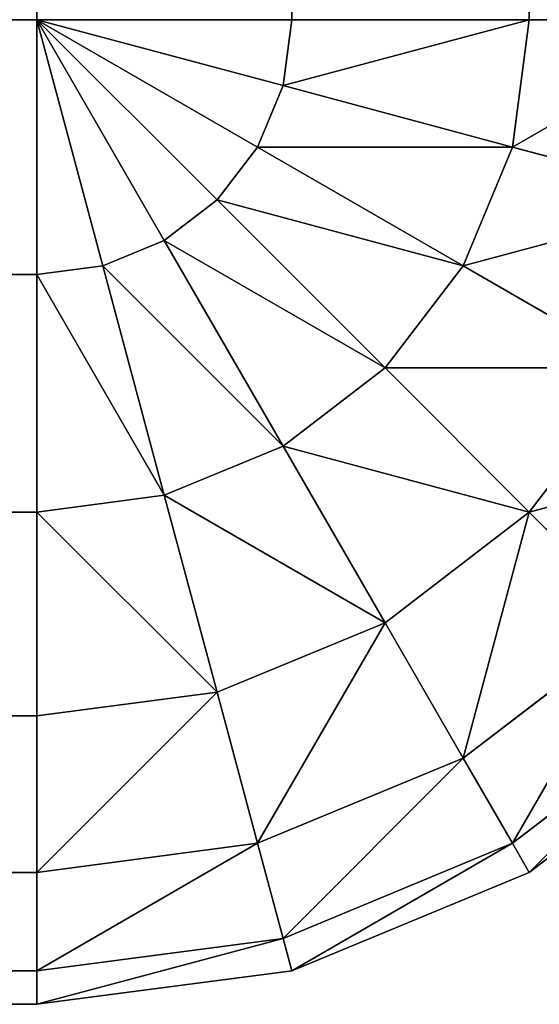
# Model space of a CAD drawing. Extents: x -13412 to -373, y -7825 to 2756.
# Drawn here: x -8912 to -8907, y 356 to 366 of the extents above; entities that cross this region are included whole.
import ezdxf

# ---------------------------------------------------------------- set-up
doc = ezdxf.new("R2010")
doc.units = 0
doc.header["$LTSCALE"] = 25.4
doc.layers.get('0').update_dxf_attribs({"color": 13, "linetype": 'CONTINUOUS'})

# ---------------------------------------------------------------- blocks, each defined once
blk = doc.blocks.new('GROUP_6')
at = {"color": 0}
for p, q in [((-600, -360, -340), (-600, 730, -340)), ((-600, -360, -340), (-600, 730, -340)), ((-599.659, -360, -342.588), (-599.659, 730, -342.588)), ((-599.659, -360, -342.588), (-599.659, 730, -342.588)), ((-598.66, -360, -345), (-598.66, 730, -345)), ((-598.66, -360, -345), (-598.66, 730, -345)), ((-597.071, -360, -347.071), (-597.071, 730, -347.071)), ((-597.071, -360, -347.071), (-597.071, 730, -347.071)), ((-595, -360, -348.66), (-595, 730, -348.66)), ((-595, -360, -348.66), (-595, 730, -348.66)), ((-592.588, -360, -349.659), (-592.588, 730, -349.659)), ((-592.588, -360, -349.659), (-592.588, 730, -349.659)), ((-590, 730, -350), (-590, -360, -350)), ((-590, 730, -350), (-590, -360, -350)), ((-600, 10, -10), (-600, -360, -10)), ((-600, 10, -10), (-600, -360, -10)), ((-599.659, -360, -7.412), (-599.659, 7.412, -7.412)), ((-599.659, -360, -7.412), (-599.659, 7.412, -7.412)), ((-598.66, -360, -5), (-598.66, 5, -5)), ((-598.66, -360, -5), (-598.66, 5, -5)), ((-597.071, -360, -2.929), (-597.071, 2.929, -2.929)), ((-597.071, -360, -2.929), (-597.071, 2.929, -2.929)), ((-595, -360, -1.34), (-595, 1.34, -1.34)), ((-595, -360, -1.34), (-595, 1.34, -1.34)), ((-592.588, -360, -0.341), (-592.588, 0.341, -0.341)), ((-592.588, -360, -0.341), (-592.588, 0.341, -0.341)), ((-590, 0), (-590, -360)), ((-590, 0), (-590, -360)), ((-600, -360, -340), (-600, -360, -10)), ((-600, -360, -340), (-600, -360, -10)), ((-600, -360, -340), (-599.659, -362.588, -340)), ((-600, -360, -10), (-599.659, -362.588, -10)), ((-599.659, -360, -7.412), (-600, -360, -10)), ((-599.659, -360, -342.588), (-600, -360, -340)), ((-600, -360, -340), (-599.659, -362.588, -340)), ((-599.659, -360, -7.412), (-600, -360, -10)), ((-600, -360, -10), (-599.659, -362.588, -10)), ((-599.659, -360, -342.588), (-600, -360, -340)), ((-598.66, -360, -5), (-599.659, -360, -7.412)), ((-599.659, -360, -342.588), (-599.33, -362.5, -342.588)), ((-598.66, -360, -345), (-599.659, -360, -342.588)), ((-599.659, -360, -342.588), (-599.33, -362.5, -342.588)), ((-598.66, -360, -5), (-599.659, -360, -7.412)), ((-599.659, -360, -7.412), (-599.33, -362.5, -7.412)), ((-599.659, -360, -7.412), (-599.33, -362.5, -7.412)), ((-598.66, -360, -345), (-599.659, -360, -342.588)), ((-597.071, -360, -2.929), (-598.66, -360, -5)), ((-597.071, -360, -347.071), (-598.66, -360, -345)), ((-598.66, -360, -345), (-598.365, -362.241, -345)), ((-598.66, -360, -345), (-598.365, -362.241, -345)), ((-598.66, -360, -5), (-598.365, -362.241, -5)), ((-597.071, -360, -2.929), (-598.66, -360, -5)), ((-598.66, -360, -5), (-598.365, -362.241, -5)), ((-597.071, -360, -347.071), (-598.66, -360, -345)), ((-595, -360, -1.34), (-597.071, -360, -2.929)), ((-595, -360, -348.66), (-597.071, -360, -347.071)), ((-597.071, -360, -347.071), (-596.83, -361.83, -347.071)), ((-597.071, -360, -347.071), (-596.83, -361.83, -347.071)), ((-595, -360, -1.34), (-597.071, -360, -2.929)), ((-597.071, -360, -2.929), (-596.83, -361.83, -2.929)), ((-597.071, -360, -2.929), (-596.83, -361.83, -2.929)), ((-595, -360, -348.66), (-597.071, -360, -347.071)), ((-592.588, -360, -0.341), (-595, -360, -1.34)), ((-592.588, -360, -349.659), (-595, -360, -348.66)), ((-595, -360, -348.66), (-594.83, -361.294, -348.66)), ((-595, -360, -348.66), (-594.83, -361.294, -348.66)), ((-595, -360, -1.34), (-594.83, -361.294, -1.34)), ((-592.588, -360, -0.341), (-595, -360, -1.34)), ((-595, -360, -1.34), (-594.83, -361.294, -1.34)), ((-592.588, -360, -349.659), (-595, -360, -348.66)), ((-590, -360), (-592.588, -360, -0.341)), ((-592.588, -360, -349.659), (-592.5, -360.67, -349.659)), ((-590, -360, -350), (-592.588, -360, -349.659)), ((-592.588, -360, -349.659), (-592.5, -360.67, -349.659)), ((-590, -360), (-592.588, -360, -0.341)), ((-592.588, -360, -0.341), (-592.5, -360.67, -0.341)), ((-592.588, -360, -0.341), (-592.5, -360.67, -0.341)), ((-590, -360, -350), (-592.588, -360, -349.659)), ((-592.5, -360.67, -349.659), (-590, -360, -350)), ((-592.5, -360.67, -349.659), (-590, -360, -350)), ((-592.5, -360.67, -0.341), (-590, -360)), ((-592.5, -360.67, -0.341), (-590, -360)), ((-592.241, -361.294, -349.659), (-590, -360, -350)), ((-592.241, -361.294, -349.659), (-590, -360, -350)), ((-592.241, -361.294, -0.341), (-590, -360)), ((-592.241, -361.294, -0.341), (-590, -360)), ((-591.83, -361.83, -349.659), (-590, -360, -350)), ((-591.83, -361.83, -349.659), (-590, -360, -350)), ((-591.83, -361.83, -0.341), (-590, -360)), ((-591.83, -361.83, -0.341), (-590, -360)), ((-591.294, -362.241, -349.659), (-590, -360, -350)), ((-591.294, -362.241, -349.659), (-590, -360, -350)), ((-591.294, -362.241, -0.341), (-590, -360)), ((-591.294, -362.241, -0.341), (-590, -360)), ((-590.67, -362.5, -349.659), (-590, -360, -350)), ((-590.67, -362.5, -349.659), (-590, -360, -350)), ((-590.67, -362.5, -0.341), (-590, -360)), ((-590.67, -362.5, -0.341), (-590, -360)), ((-590, -360), (1390, -360)), ((1390, -360, -350), (-590, -360, -350)), ((1390, -360, -350), (-590, -360, -350)), ((-590, -362.588, -349.659), (-590, -360, -350)), ((-590, -360), (1390, -360)), ((-590, -362.588, -0.341), (-590, -360)), ((-590, -362.588, -349.659), (-590, -360, -350)), ((-590, -362.588, -0.341), (-590, -360)), ((-594.83, -361.294, -348.66), (-592.5, -360.67, -349.659)), ((-594.83, -361.294, -348.66), (-592.5, -360.67, -349.659)), ((-594.83, -361.294, -1.34), (-592.5, -360.67, -0.341)), ((-594.83, -361.294, -1.34), (-592.5, -360.67, -0.341)), ((-592.5, -360.67, -349.659), (-592.241, -361.294, -349.659)), ((-592.5, -360.67, -349.659), (-592.241, -361.294, -349.659)), ((-592.5, -360.67, -0.341), (-592.241, -361.294, -0.341)), ((-592.5, -360.67, -0.341), (-592.241, -361.294, -0.341)), ((-596.83, -361.83, -347.071), (-594.83, -361.294, -348.66)), ((-596.83, -361.83, -347.071), (-594.83, -361.294, -348.66)), ((-596.83, -361.83, -2.929), (-594.83, -361.294, -1.34)), ((-596.83, -361.83, -2.929), (-594.83, -361.294, -1.34)), ((-594.83, -361.294, -348.66), (-594.33, -362.5, -348.66)), ((-594.83, -361.294, -348.66), (-594.33, -362.5, -348.66)), ((-594.83, -361.294, -1.34), (-594.33, -362.5, -1.34)), ((-594.83, -361.294, -1.34), (-594.33, -362.5, -1.34)), ((-594.33, -362.5, -348.66), (-592.241, -361.294, -349.659)), ((-594.33, -362.5, -348.66), (-592.241, -361.294, -349.659)), ((-594.33, -362.5, -1.34), (-592.241, -361.294, -0.341)), ((-594.33, -362.5, -1.34), (-592.241, -361.294, -0.341)), ((-592.241, -361.294, -349.659), (-591.83, -361.83, -349.659)), ((-592.241, -361.294, -349.659), (-591.83, -361.83, -349.659)), ((-592.241, -361.294, -0.341), (-591.83, -361.83, -0.341)), ((-592.241, -361.294, -0.341), (-591.83, -361.83, -0.341)), ((-598.365, -362.241, -345), (-596.83, -361.83, -347.071)), ((-598.365, -362.241, -345), (-596.83, -361.83, -347.071)), ((-598.365, -362.241, -5), (-596.83, -361.83, -2.929)), ((-598.365, -362.241, -5), (-596.83, -361.83, -2.929)), ((-596.83, -361.83, -347.071), (-596.124, -363.536, -347.071)), ((-596.83, -361.83, -347.071), (-596.124, -363.536, -347.071)), ((-596.83, -361.83, -2.929), (-596.124, -363.536, -2.929)), ((-596.83, -361.83, -2.929), (-596.124, -363.536, -2.929)), ((-593.536, -363.536, -348.66), (-591.83, -361.83, -349.659)), ((-593.536, -363.536, -348.66), (-591.83, -361.83, -349.659)), ((-593.536, -363.536, -1.34), (-591.83, -361.83, -0.341)), ((-593.536, -363.536, -1.34), (-591.83, -361.83, -0.341)), ((-591.83, -361.83, -349.659), (-591.294, -362.241, -349.659)), ((-591.83, -361.83, -349.659), (-591.294, -362.241, -349.659)), ((-591.83, -361.83, -0.341), (-591.294, -362.241, -0.341)), ((-591.83, -361.83, -0.341), (-591.294, -362.241, -0.341)), ((-599.33, -362.5, -342.588), (-598.365, -362.241, -345)), ((-599.33, -362.5, -342.588), (-598.365, -362.241, -345)), ((-599.33, -362.5, -7.412), (-598.365, -362.241, -5)), ((-599.33, -362.5, -7.412), (-598.365, -362.241, -5)), ((-598.365, -362.241, -345), (-597.5, -364.33, -345)), ((-598.365, -362.241, -345), (-597.5, -364.33, -345)), ((-598.365, -362.241, -5), (-597.5, -364.33, -5)), ((-598.365, -362.241, -5), (-597.5, -364.33, -5)), ((-592.5, -364.33, -348.66), (-591.294, -362.241, -349.659)), ((-592.5, -364.33, -348.66), (-591.294, -362.241, -349.659)), ((-592.5, -364.33, -1.34), (-591.294, -362.241, -0.341)), ((-592.5, -364.33, -1.34), (-591.294, -362.241, -0.341)), ((-591.294, -362.241, -349.659), (-590.67, -362.5, -349.659)), ((-591.294, -362.241, -349.659), (-590.67, -362.5, -349.659)), ((-591.294, -362.241, -0.341), (-590.67, -362.5, -0.341)), ((-591.294, -362.241, -0.341), (-590.67, -362.5, -0.341)), ((-599.659, -362.588, -340), (-599.33, -362.5, -342.588)), ((-599.659, -362.588, -340), (-599.33, -362.5, -342.588)), ((-599.659, -362.588, -10), (-599.33, -362.5, -7.412)), ((-599.659, -362.588, -10), (-599.33, -362.5, -7.412)), ((-599.33, -362.5, -342.588), (-598.365, -364.83, -342.588)), ((-599.33, -362.5, -342.588), (-598.365, -364.83, -342.588)), ((-599.33, -362.5, -7.412), (-598.365, -364.83, -7.412)), ((-599.33, -362.5, -7.412), (-598.365, -364.83, -7.412)), ((-596.124, -363.536, -347.071), (-594.33, -362.5, -348.66)), ((-596.124, -363.536, -347.071), (-594.33, -362.5, -348.66)), ((-596.124, -363.536, -2.929), (-594.33, -362.5, -1.34)), ((-596.124, -363.536, -2.929), (-594.33, -362.5, -1.34)), ((-594.33, -362.5, -348.66), (-593.536, -363.536, -348.66)), ((-594.33, -362.5, -348.66), (-593.536, -363.536, -348.66)), ((-594.33, -362.5, -1.34), (-593.536, -363.536, -1.34)), ((-594.33, -362.5, -1.34), (-593.536, -363.536, -1.34)), ((-591.294, -364.83, -348.66), (-590.67, -362.5, -349.659)), ((-591.294, -364.83, -348.66), (-590.67, -362.5, -349.659)), ((-591.294, -364.83, -1.34), (-590.67, -362.5, -0.341)), ((-591.294, -364.83, -1.34), (-590.67, -362.5, -0.341)), ((-590.67, -362.5, -349.659), (-590, -362.588, -349.659)), ((-590.67, -362.5, -349.659), (-590, -362.588, -349.659)), ((-590.67, -362.5, -0.341), (-590, -362.588, -0.341)), ((-590.67, -362.5, -0.341), (-590, -362.588, -0.341)), ((-599.659, -362.588, -10), (-599.659, -362.588, -340)), ((-599.659, -362.588, -10), (-599.659, -362.588, -340)), ((-599.659, -362.588, -340), (-598.66, -365, -340)), ((-599.659, -362.588, -10), (-598.66, -365, -10)), ((-599.659, -362.588, -340), (-598.66, -365, -340)), ((-599.659, -362.588, -10), (-598.66, -365, -10)), ((-590, -362.588, -349.659), (1390, -362.588, -349.659)), ((-590, -362.588, -349.659), (1390, -362.588, -349.659)), ((-590, -365, -348.66), (-590, -362.588, -349.659)), ((1390, -362.588, -0.341), (-590, -362.588, -0.341)), ((-590, -365, -348.66), (-590, -362.588, -349.659)), ((-590, -365, -1.34), (-590, -362.588, -0.341)), ((1390, -362.588, -0.341), (-590, -362.588, -0.341)), ((-590, -365, -1.34), (-590, -362.588, -0.341)), ((-597.5, -364.33, -345), (-596.124, -363.536, -347.071)), ((-597.5, -364.33, -345), (-596.124, -363.536, -347.071)), ((-597.5, -364.33, -5), (-596.124, -363.536, -2.929)), ((-597.5, -364.33, -5), (-596.124, -363.536, -2.929)), ((-596.124, -363.536, -347.071), (-595, -365, -347.071)), ((-596.124, -363.536, -347.071), (-595, -365, -347.071)), ((-596.124, -363.536, -2.929), (-595, -365, -2.929)), ((-596.124, -363.536, -2.929), (-595, -365, -2.929)), ((-595, -365, -347.071), (-593.536, -363.536, -348.66)), ((-595, -365, -347.071), (-593.536, -363.536, -348.66)), ((-595, -365, -2.929), (-593.536, -363.536, -1.34)), ((-595, -365, -2.929), (-593.536, -363.536, -1.34)), ((-593.536, -363.536, -348.66), (-592.5, -364.33, -348.66)), ((-593.536, -363.536, -348.66), (-592.5, -364.33, -348.66)), ((-593.536, -363.536, -1.34), (-592.5, -364.33, -1.34)), ((-593.536, -363.536, -1.34), (-592.5, -364.33, -1.34)), ((-598.365, -364.83, -342.588), (-597.5, -364.33, -345)), ((-598.365, -364.83, -342.588), (-597.5, -364.33, -345)), ((-598.365, -364.83, -7.412), (-597.5, -364.33, -5)), ((-598.365, -364.83, -7.412), (-597.5, -364.33, -5)), ((-597.5, -364.33, -345), (-596.124, -366.124, -345)), ((-597.5, -364.33, -345), (-596.124, -366.124, -345)), ((-597.5, -364.33, -5), (-596.124, -366.124, -5)), ((-597.5, -364.33, -5), (-596.124, -366.124, -5)), ((-593.536, -366.124, -347.071), (-592.5, -364.33, -348.66)), ((-593.536, -366.124, -347.071), (-592.5, -364.33, -348.66)), ((-593.536, -366.124, -2.929), (-592.5, -364.33, -1.34)), ((-593.536, -366.124, -2.929), (-592.5, -364.33, -1.34)), ((-592.5, -364.33, -348.66), (-591.294, -364.83, -348.66)), ((-592.5, -364.33, -348.66), (-591.294, -364.83, -348.66)), ((-592.5, -364.33, -1.34), (-591.294, -364.83, -1.34)), ((-592.5, -364.33, -1.34), (-591.294, -364.83, -1.34)), ((-598.66, -365, -340), (-598.365, -364.83, -342.588)), ((-598.66, -365, -340), (-598.365, -364.83, -342.588)), ((-598.66, -365, -10), (-598.365, -364.83, -7.412)), ((-598.66, -365, -10), (-598.365, -364.83, -7.412)), ((-598.365, -364.83, -342.588), (-596.83, -366.83, -342.588)), ((-598.365, -364.83, -342.588), (-596.83, -366.83, -342.588)), ((-598.365, -364.83, -7.412), (-596.83, -366.83, -7.412)), ((-598.365, -364.83, -7.412), (-596.83, -366.83, -7.412)), ((-591.83, -366.83, -347.071), (-591.294, -364.83, -348.66)), ((-591.83, -366.83, -347.071), (-591.294, -364.83, -348.66)), ((-591.83, -366.83, -2.929), (-591.294, -364.83, -1.34)), ((-591.83, -366.83, -2.929), (-591.294, -364.83, -1.34)), ((-591.294, -364.83, -348.66), (-590, -365, -348.66)), ((-591.294, -364.83, -348.66), (-590, -365, -348.66)), ((-591.294, -364.83, -1.34), (-590, -365, -1.34)), ((-591.294, -364.83, -1.34), (-590, -365, -1.34)), ((-598.66, -365, -10), (-598.66, -365, -340)), ((-598.66, -365, -340), (-597.071, -367.071, -340)), ((-598.66, -365, -10), (-597.071, -367.071, -10)), ((-598.66, -365, -10), (-598.66, -365, -340)), ((-598.66, -365, -340), (-597.071, -367.071, -340)), ((-598.66, -365, -10), (-597.071, -367.071, -10)), ((-596.124, -366.124, -345), (-595, -365, -347.071)), ((-596.124, -366.124, -345), (-595, -365, -347.071)), ((-596.124, -366.124, -5), (-595, -365, -2.929)), ((-596.124, -366.124, -5), (-595, -365, -2.929)), ((-595, -365, -347.071), (-593.536, -366.124, -347.071)), ((-595, -365, -347.071), (-593.536, -366.124, -347.071)), ((-595, -365, -2.929), (-593.536, -366.124, -2.929)), ((-595, -365, -2.929), (-593.536, -366.124, -2.929)), ((-590, -365, -348.66), (1390, -365, -348.66)), ((-590, -365, -348.66), (1390, -365, -348.66)), ((-590, -367.071, -347.071), (-590, -365, -348.66)), ((-590, -367.071, -347.071), (-590, -365, -348.66)), ((-590, -367.071, -2.929), (-590, -365, -1.34)), ((1390, -365, -1.34), (-590, -365, -1.34)), ((-590, -367.071, -2.929), (-590, -365, -1.34)), ((1390, -365, -1.34), (-590, -365, -1.34))]:
    blk.add_line(p, q, dxfattribs=at)
mesh = blk.add_polyface(dxfattribs=at)
corners = [(-600, 380, 360), (-600, 10, -10), (-600, 10, 360), (-600, 730, 730), (-600, 380, 730), (-600, -360, -340), (-600, -360, -10), (-600, 730, -340)]
mesh.append_faces([[corners[k] for k in face] for face in [(0, 1, 2), (3, 0, 4), (1, 5, 6)]], dxfattribs={"vtx0": -1, "color": 0})
mesh.append_faces([[corners[k] for k in face] for face in [(5, 1, 7), (7, 0, 3)]], dxfattribs={"vtx0": -1, "vtx1": -1, "color": 0})
mesh.append_faces([[corners[k] for k in face] for face in [(7, 1, 0)]], dxfattribs={"vtx0": -1, "vtx1": -1, "vtx2": -1, "color": 0})
mesh = blk.add_polyface(dxfattribs=at)
corners = [(-600, 730, -340), (-599.659, -360, -342.588), (-600, -360, -340), (-599.659, 730, -342.588)]
mesh.append_faces([[corners[k] for k in face] for face in [(0, 1, 2), (1, 0, 3)]], dxfattribs={"vtx0": -1, "color": 0})
mesh = blk.add_polyface(dxfattribs=at)
corners = [(-599.659, 730, -342.588), (-598.66, -360, -345), (-599.659, -360, -342.588), (-598.66, 730, -345)]
mesh.append_faces([[corners[k] for k in face] for face in [(0, 1, 2), (1, 0, 3)]], dxfattribs={"vtx0": -1, "color": 0})
mesh = blk.add_polyface(dxfattribs=at)
corners = [(-598.66, 730, -345), (-597.071, -360, -347.071), (-598.66, -360, -345), (-597.071, 730, -347.071)]
mesh.append_faces([[corners[k] for k in face] for face in [(0, 1, 2), (1, 0, 3)]], dxfattribs={"vtx0": -1, "color": 0})
mesh = blk.add_polyface(dxfattribs=at)
corners = [(-597.071, 730, -347.071), (-595, -360, -348.66), (-597.071, -360, -347.071), (-595, 730, -348.66)]
mesh.append_faces([[corners[k] for k in face] for face in [(0, 1, 2), (1, 0, 3)]], dxfattribs={"vtx0": -1, "color": 0})
mesh = blk.add_polyface(dxfattribs=at)
corners = [(-595, 730, -348.66), (-592.588, -360, -349.659), (-595, -360, -348.66), (-592.588, 730, -349.659)]
mesh.append_faces([[corners[k] for k in face] for face in [(0, 1, 2), (1, 0, 3)]], dxfattribs={"vtx0": -1, "color": 0})
mesh = blk.add_polyface(dxfattribs=at)
corners = [(-592.588, 730, -349.659), (-590, -360, -350), (-592.588, -360, -349.659), (-590, 730, -350)]
mesh.append_faces([[corners[k] for k in face] for face in [(0, 1, 2), (1, 0, 3)]], dxfattribs={"vtx0": -1, "color": 0})
at = {"color": 7}
mesh = blk.add_polyface(dxfattribs=at)
corners = [(-590, 730, -350), (1390, -360, -350), (-590, -360, -350), (1390, 730, -350)]
mesh.append_faces([[corners[k] for k in face] for face in [(0, 1, 2), (1, 0, 3)]], dxfattribs={"vtx0": -1, "color": 7})
at = {"color": 0}
mesh = blk.add_polyface(dxfattribs=at)
corners = [(-599.659, 7.412, -7.412), (-600, -360, -10), (-599.659, -360, -7.412), (-600, 10, -10)]
mesh.append_faces([[corners[k] for k in face] for face in [(0, 1, 2), (1, 0, 3)]], dxfattribs={"vtx0": -1, "color": 0})
mesh = blk.add_polyface(dxfattribs=at)
corners = [(-598.66, 5, -5), (-599.659, -360, -7.412), (-598.66, -360, -5), (-599.659, 7.412, -7.412)]
mesh.append_faces([[corners[k] for k in face] for face in [(0, 1, 2), (1, 0, 3)]], dxfattribs={"vtx0": -1, "color": 0})
mesh = blk.add_polyface(dxfattribs=at)
corners = [(-597.071, 2.929, -2.929), (-598.66, -360, -5), (-597.071, -360, -2.929), (-598.66, 5, -5)]
mesh.append_faces([[corners[k] for k in face] for face in [(0, 1, 2), (1, 0, 3)]], dxfattribs={"vtx0": -1, "color": 0})
mesh = blk.add_polyface(dxfattribs=at)
corners = [(-595, -360, -1.34), (-597.071, 2.929, -2.929), (-597.071, -360, -2.929), (-595, 1.34, -1.34)]
mesh.append_faces([[corners[k] for k in face] for face in [(0, 1, 2), (1, 0, 3)]], dxfattribs={"vtx0": -1, "color": 0})
mesh = blk.add_polyface(dxfattribs=at)
corners = [(-592.588, -360, -0.341), (-595, 1.34, -1.34), (-595, -360, -1.34), (-592.588, 0.341, -0.341)]
mesh.append_faces([[corners[k] for k in face] for face in [(0, 1, 2), (1, 0, 3)]], dxfattribs={"vtx0": -1, "color": 0})
mesh = blk.add_polyface(dxfattribs=at)
corners = [(-590, -360), (-592.588, 0.341, -0.341), (-592.588, -360, -0.341), (-590, 0)]
mesh.append_faces([[corners[k] for k in face] for face in [(0, 1, 2), (1, 0, 3)]], dxfattribs={"vtx0": -1, "color": 0})
mesh = blk.add_polyface(dxfattribs=at)
corners = [(1390, -360), (-590, 0), (-590, -360), (1390, 0)]
mesh.append_faces([[corners[k] for k in face] for face in [(0, 1, 2), (1, 0, 3)]], dxfattribs={"vtx0": -1, "color": 0})
mesh = blk.add_polyface(dxfattribs=at)
corners = [(-600, -360, -10), (-599.659, -362.588, -340), (-599.659, -362.588, -10), (-600, -360, -340)]
mesh.append_faces([[corners[k] for k in face] for face in [(0, 1, 2), (1, 0, 3)]], dxfattribs={"vtx0": -1, "color": 0})
mesh = blk.add_polyface(dxfattribs=at)
corners = [(-600, -360, -340), (-599.33, -362.5, -342.588), (-599.659, -362.588, -340), (-599.659, -360, -342.588)]
mesh.append_faces([[corners[k] for k in face] for face in [(0, 1, 2), (1, 0, 3)]], dxfattribs={"vtx0": -1, "color": 0})
mesh = blk.add_polyface(dxfattribs=at)
corners = [(-599.33, -362.5, -7.412), (-600, -360, -10), (-599.659, -362.588, -10), (-599.659, -360, -7.412)]
mesh.append_faces([[corners[k] for k in face] for face in [(0, 1, 2), (1, 0, 3)]], dxfattribs={"vtx0": -1, "color": 0})
mesh = blk.add_polyface(dxfattribs=at)
corners = [(-599.659, -360, -342.588), (-598.365, -362.241, -345), (-599.33, -362.5, -342.588), (-598.66, -360, -345)]
mesh.append_faces([[corners[k] for k in face] for face in [(0, 1, 2), (1, 0, 3)]], dxfattribs={"vtx0": -1, "color": 0})
mesh = blk.add_polyface(dxfattribs=at)
corners = [(-598.365, -362.241, -5), (-599.659, -360, -7.412), (-599.33, -362.5, -7.412), (-598.66, -360, -5)]
mesh.append_faces([[corners[k] for k in face] for face in [(0, 1, 2), (1, 0, 3)]], dxfattribs={"vtx0": -1, "color": 0})
mesh = blk.add_polyface(dxfattribs=at)
corners = [(-598.66, -360, -345), (-596.83, -361.83, -347.071), (-598.365, -362.241, -345), (-597.071, -360, -347.071)]
mesh.append_faces([[corners[k] for k in face] for face in [(0, 1, 2), (1, 0, 3)]], dxfattribs={"vtx0": -1, "color": 0})
mesh = blk.add_polyface(dxfattribs=at)
corners = [(-596.83, -361.83, -2.929), (-598.66, -360, -5), (-598.365, -362.241, -5), (-597.071, -360, -2.929)]
mesh.append_faces([[corners[k] for k in face] for face in [(0, 1, 2), (1, 0, 3)]], dxfattribs={"vtx0": -1, "color": 0})
mesh = blk.add_polyface(dxfattribs=at)
corners = [(-595, -360, -348.66), (-596.83, -361.83, -347.071), (-597.071, -360, -347.071), (-594.83, -361.294, -348.66)]
mesh.append_faces([[corners[k] for k in face] for face in [(0, 1, 2), (1, 0, 3)]], dxfattribs={"vtx0": -1, "color": 0})
mesh = blk.add_polyface(dxfattribs=at)
corners = [(-596.83, -361.83, -2.929), (-595, -360, -1.34), (-597.071, -360, -2.929), (-594.83, -361.294, -1.34)]
mesh.append_faces([[corners[k] for k in face] for face in [(0, 1, 2), (1, 0, 3)]], dxfattribs={"vtx0": -1, "color": 0})
mesh = blk.add_polyface(dxfattribs=at)
corners = [(-592.588, -360, -349.659), (-594.83, -361.294, -348.66), (-595, -360, -348.66), (-592.5, -360.67, -349.659)]
mesh.append_faces([[corners[k] for k in face] for face in [(0, 1, 2), (1, 0, 3)]], dxfattribs={"vtx0": -1, "color": 0})
mesh = blk.add_polyface(dxfattribs=at)
corners = [(-594.83, -361.294, -1.34), (-592.588, -360, -0.341), (-595, -360, -1.34), (-592.5, -360.67, -0.341)]
mesh.append_faces([[corners[k] for k in face] for face in [(0, 1, 2), (1, 0, 3)]], dxfattribs={"vtx0": -1, "color": 0})
mesh = blk.add_polyface(dxfattribs=at)
corners = [(-590, -360, -350), (-592.5, -360.67, -349.659), (-592.588, -360, -349.659)]
mesh.append_faces([[corners[k] for k in face] for face in [(0, 1, 2)]], dxfattribs={"color": 0})
mesh = blk.add_polyface(dxfattribs=at)
corners = [(-590, -360), (-592.588, -360, -0.341), (-592.5, -360.67, -0.341)]
mesh.append_faces([[corners[k] for k in face] for face in [(0, 1, 2)]], dxfattribs={"color": 0})
mesh = blk.add_polyface(dxfattribs=at)
corners = [(-590, -360, -350), (-592.241, -361.294, -349.659), (-592.5, -360.67, -349.659)]
mesh.append_faces([[corners[k] for k in face] for face in [(0, 1, 2)]], dxfattribs={"color": 0})
mesh = blk.add_polyface(dxfattribs=at)
corners = [(-590, -360), (-592.5, -360.67, -0.341), (-592.241, -361.294, -0.341)]
mesh.append_faces([[corners[k] for k in face] for face in [(0, 1, 2)]], dxfattribs={"color": 0})
mesh = blk.add_polyface(dxfattribs=at)
corners = [(-590, -360, -350), (-591.83, -361.83, -349.659), (-592.241, -361.294, -349.659)]
mesh.append_faces([[corners[k] for k in face] for face in [(0, 1, 2)]], dxfattribs={"color": 0})
mesh = blk.add_polyface(dxfattribs=at)
corners = [(-590, -360), (-592.241, -361.294, -0.341), (-591.83, -361.83, -0.341)]
mesh.append_faces([[corners[k] for k in face] for face in [(0, 1, 2)]], dxfattribs={"color": 0})
mesh = blk.add_polyface(dxfattribs=at)
corners = [(-590, -360, -350), (-591.294, -362.241, -349.659), (-591.83, -361.83, -349.659)]
mesh.append_faces([[corners[k] for k in face] for face in [(0, 1, 2)]], dxfattribs={"color": 0})
mesh = blk.add_polyface(dxfattribs=at)
corners = [(-590, -360), (-591.83, -361.83, -0.341), (-591.294, -362.241, -0.341)]
mesh.append_faces([[corners[k] for k in face] for face in [(0, 1, 2)]], dxfattribs={"color": 0})
mesh = blk.add_polyface(dxfattribs=at)
corners = [(-590, -360, -350), (-590.67, -362.5, -349.659), (-591.294, -362.241, -349.659)]
mesh.append_faces([[corners[k] for k in face] for face in [(0, 1, 2)]], dxfattribs={"color": 0})
mesh = blk.add_polyface(dxfattribs=at)
corners = [(-590, -360), (-591.294, -362.241, -0.341), (-590.67, -362.5, -0.341)]
mesh.append_faces([[corners[k] for k in face] for face in [(0, 1, 2)]], dxfattribs={"color": 0})
mesh = blk.add_polyface(dxfattribs=at)
corners = [(-590, -362.588, -349.659), (-590.67, -362.5, -349.659), (-590, -360, -350)]
mesh.append_faces([[corners[k] for k in face] for face in [(0, 1, 2)]], dxfattribs={"color": 0})
mesh = blk.add_polyface(dxfattribs=at)
corners = [(-590, -362.588, -0.341), (-590, -360), (-590.67, -362.5, -0.341)]
mesh.append_faces([[corners[k] for k in face] for face in [(0, 1, 2)]], dxfattribs={"color": 0})
mesh = blk.add_polyface(dxfattribs=at)
corners = [(1390, -360, -350), (-590, -362.588, -349.659), (-590, -360, -350), (1390, -362.588, -349.659)]
mesh.append_faces([[corners[k] for k in face] for face in [(0, 1, 2), (1, 0, 3)]], dxfattribs={"vtx0": -1, "color": 0})
mesh = blk.add_polyface(dxfattribs=at)
corners = [(-590, -362.588, -0.341), (1390, -360), (-590, -360), (1390, -362.588, -0.341)]
mesh.append_faces([[corners[k] for k in face] for face in [(0, 1, 2), (1, 0, 3)]], dxfattribs={"vtx0": -1, "color": 0})
mesh = blk.add_polyface(dxfattribs=at)
corners = [(-592.5, -360.67, -349.659), (-594.33, -362.5, -348.66), (-594.83, -361.294, -348.66), (-592.241, -361.294, -349.659)]
mesh.append_faces([[corners[k] for k in face] for face in [(0, 1, 2), (1, 0, 3)]], dxfattribs={"vtx0": -1, "color": 0})
mesh = blk.add_polyface(dxfattribs=at)
corners = [(-594.33, -362.5, -1.34), (-592.5, -360.67, -0.341), (-594.83, -361.294, -1.34), (-592.241, -361.294, -0.341)]
mesh.append_faces([[corners[k] for k in face] for face in [(0, 1, 2), (1, 0, 3)]], dxfattribs={"vtx0": -1, "color": 0})
mesh = blk.add_polyface(dxfattribs=at)
corners = [(-594.83, -361.294, -348.66), (-596.124, -363.536, -347.071), (-596.83, -361.83, -347.071), (-594.33, -362.5, -348.66)]
mesh.append_faces([[corners[k] for k in face] for face in [(0, 1, 2), (1, 0, 3)]], dxfattribs={"vtx0": -1, "color": 0})
mesh = blk.add_polyface(dxfattribs=at)
corners = [(-596.124, -363.536, -2.929), (-594.83, -361.294, -1.34), (-596.83, -361.83, -2.929), (-594.33, -362.5, -1.34)]
mesh.append_faces([[corners[k] for k in face] for face in [(0, 1, 2), (1, 0, 3)]], dxfattribs={"vtx0": -1, "color": 0})
mesh = blk.add_polyface(dxfattribs=at)
corners = [(-592.241, -361.294, -349.659), (-593.536, -363.536, -348.66), (-594.33, -362.5, -348.66), (-591.83, -361.83, -349.659)]
mesh.append_faces([[corners[k] for k in face] for face in [(0, 1, 2), (1, 0, 3)]], dxfattribs={"vtx0": -1, "color": 0})
mesh = blk.add_polyface(dxfattribs=at)
corners = [(-593.536, -363.536, -1.34), (-592.241, -361.294, -0.341), (-594.33, -362.5, -1.34), (-591.83, -361.83, -0.341)]
mesh.append_faces([[corners[k] for k in face] for face in [(0, 1, 2), (1, 0, 3)]], dxfattribs={"vtx0": -1, "color": 0})
mesh = blk.add_polyface(dxfattribs=at)
corners = [(-598.365, -362.241, -345), (-596.124, -363.536, -347.071), (-597.5, -364.33, -345), (-596.83, -361.83, -347.071)]
mesh.append_faces([[corners[k] for k in face] for face in [(0, 1, 2), (1, 0, 3)]], dxfattribs={"vtx0": -1, "color": 0})
mesh = blk.add_polyface(dxfattribs=at)
corners = [(-596.124, -363.536, -2.929), (-598.365, -362.241, -5), (-597.5, -364.33, -5), (-596.83, -361.83, -2.929)]
mesh.append_faces([[corners[k] for k in face] for face in [(0, 1, 2), (1, 0, 3)]], dxfattribs={"vtx0": -1, "color": 0})
mesh = blk.add_polyface(dxfattribs=at)
corners = [(-591.83, -361.83, -349.659), (-592.5, -364.33, -348.66), (-593.536, -363.536, -348.66), (-591.294, -362.241, -349.659)]
mesh.append_faces([[corners[k] for k in face] for face in [(0, 1, 2), (1, 0, 3)]], dxfattribs={"vtx0": -1, "color": 0})
mesh = blk.add_polyface(dxfattribs=at)
corners = [(-592.5, -364.33, -1.34), (-591.83, -361.83, -0.341), (-593.536, -363.536, -1.34), (-591.294, -362.241, -0.341)]
mesh.append_faces([[corners[k] for k in face] for face in [(0, 1, 2), (1, 0, 3)]], dxfattribs={"vtx0": -1, "color": 0})
mesh = blk.add_polyface(dxfattribs=at)
corners = [(-599.33, -362.5, -342.588), (-597.5, -364.33, -345), (-598.365, -364.83, -342.588), (-598.365, -362.241, -345)]
mesh.append_faces([[corners[k] for k in face] for face in [(0, 1, 2), (1, 0, 3)]], dxfattribs={"vtx0": -1, "color": 0})
mesh = blk.add_polyface(dxfattribs=at)
corners = [(-597.5, -364.33, -5), (-599.33, -362.5, -7.412), (-598.365, -364.83, -7.412), (-598.365, -362.241, -5)]
mesh.append_faces([[corners[k] for k in face] for face in [(0, 1, 2), (1, 0, 3)]], dxfattribs={"vtx0": -1, "color": 0})
mesh = blk.add_polyface(dxfattribs=at)
corners = [(-591.294, -362.241, -349.659), (-591.294, -364.83, -348.66), (-592.5, -364.33, -348.66), (-590.67, -362.5, -349.659)]
mesh.append_faces([[corners[k] for k in face] for face in [(0, 1, 2), (1, 0, 3)]], dxfattribs={"vtx0": -1, "color": 0})
mesh = blk.add_polyface(dxfattribs=at)
corners = [(-591.294, -364.83, -1.34), (-591.294, -362.241, -0.341), (-592.5, -364.33, -1.34), (-590.67, -362.5, -0.341)]
mesh.append_faces([[corners[k] for k in face] for face in [(0, 1, 2), (1, 0, 3)]], dxfattribs={"vtx0": -1, "color": 0})
mesh = blk.add_polyface(dxfattribs=at)
corners = [(-599.659, -362.588, -340), (-598.365, -364.83, -342.588), (-598.66, -365, -340), (-599.33, -362.5, -342.588)]
mesh.append_faces([[corners[k] for k in face] for face in [(0, 1, 2), (1, 0, 3)]], dxfattribs={"vtx0": -1, "color": 0})
mesh = blk.add_polyface(dxfattribs=at)
corners = [(-598.365, -364.83, -7.412), (-599.659, -362.588, -10), (-598.66, -365, -10), (-599.33, -362.5, -7.412)]
mesh.append_faces([[corners[k] for k in face] for face in [(0, 1, 2), (1, 0, 3)]], dxfattribs={"vtx0": -1, "color": 0})
mesh = blk.add_polyface(dxfattribs=at)
corners = [(-594.33, -362.5, -348.66), (-595, -365, -347.071), (-596.124, -363.536, -347.071), (-593.536, -363.536, -348.66)]
mesh.append_faces([[corners[k] for k in face] for face in [(0, 1, 2), (1, 0, 3)]], dxfattribs={"vtx0": -1, "color": 0})
mesh = blk.add_polyface(dxfattribs=at)
corners = [(-595, -365, -2.929), (-594.33, -362.5, -1.34), (-596.124, -363.536, -2.929), (-593.536, -363.536, -1.34)]
mesh.append_faces([[corners[k] for k in face] for face in [(0, 1, 2), (1, 0, 3)]], dxfattribs={"vtx0": -1, "color": 0})
mesh = blk.add_polyface(dxfattribs=at)
corners = [(-590.67, -362.5, -349.659), (-590, -365, -348.66), (-591.294, -364.83, -348.66), (-590, -362.588, -349.659)]
mesh.append_faces([[corners[k] for k in face] for face in [(0, 1, 2), (1, 0, 3)]], dxfattribs={"vtx0": -1, "color": 0})
mesh = blk.add_polyface(dxfattribs=at)
corners = [(-590, -365, -1.34), (-590.67, -362.5, -0.341), (-591.294, -364.83, -1.34), (-590, -362.588, -0.341)]
mesh.append_faces([[corners[k] for k in face] for face in [(0, 1, 2), (1, 0, 3)]], dxfattribs={"vtx0": -1, "color": 0})
mesh = blk.add_polyface(dxfattribs=at)
corners = [(-599.659, -362.588, -10), (-598.66, -365, -340), (-598.66, -365, -10), (-599.659, -362.588, -340)]
mesh.append_faces([[corners[k] for k in face] for face in [(0, 1, 2), (1, 0, 3)]], dxfattribs={"vtx0": -1, "color": 0})
mesh = blk.add_polyface(dxfattribs=at)
corners = [(1390, -362.588, -349.659), (-590, -365, -348.66), (-590, -362.588, -349.659), (1390, -365, -348.66)]
mesh.append_faces([[corners[k] for k in face] for face in [(0, 1, 2), (1, 0, 3)]], dxfattribs={"vtx0": -1, "color": 0})
mesh = blk.add_polyface(dxfattribs=at)
corners = [(-590, -365, -1.34), (1390, -362.588, -0.341), (-590, -362.588, -0.341), (1390, -365, -1.34)]
mesh.append_faces([[corners[k] for k in face] for face in [(0, 1, 2), (1, 0, 3)]], dxfattribs={"vtx0": -1, "color": 0})
mesh = blk.add_polyface(dxfattribs=at)
corners = [(-597.5, -364.33, -345), (-595, -365, -347.071), (-596.124, -366.124, -345), (-596.124, -363.536, -347.071)]
mesh.append_faces([[corners[k] for k in face] for face in [(0, 1, 2), (1, 0, 3)]], dxfattribs={"vtx0": -1, "color": 0})
mesh = blk.add_polyface(dxfattribs=at)
corners = [(-595, -365, -2.929), (-597.5, -364.33, -5), (-596.124, -366.124, -5), (-596.124, -363.536, -2.929)]
mesh.append_faces([[corners[k] for k in face] for face in [(0, 1, 2), (1, 0, 3)]], dxfattribs={"vtx0": -1, "color": 0})
mesh = blk.add_polyface(dxfattribs=at)
corners = [(-593.536, -363.536, -348.66), (-593.536, -366.124, -347.071), (-595, -365, -347.071), (-592.5, -364.33, -348.66)]
mesh.append_faces([[corners[k] for k in face] for face in [(0, 1, 2), (1, 0, 3)]], dxfattribs={"vtx0": -1, "color": 0})
mesh = blk.add_polyface(dxfattribs=at)
corners = [(-593.536, -366.124, -2.929), (-593.536, -363.536, -1.34), (-595, -365, -2.929), (-592.5, -364.33, -1.34)]
mesh.append_faces([[corners[k] for k in face] for face in [(0, 1, 2), (1, 0, 3)]], dxfattribs={"vtx0": -1, "color": 0})
mesh = blk.add_polyface(dxfattribs=at)
corners = [(-598.365, -364.83, -342.588), (-596.124, -366.124, -345), (-596.83, -366.83, -342.588), (-597.5, -364.33, -345)]
mesh.append_faces([[corners[k] for k in face] for face in [(0, 1, 2), (1, 0, 3)]], dxfattribs={"vtx0": -1, "color": 0})
mesh = blk.add_polyface(dxfattribs=at)
corners = [(-596.124, -366.124, -5), (-598.365, -364.83, -7.412), (-596.83, -366.83, -7.412), (-597.5, -364.33, -5)]
mesh.append_faces([[corners[k] for k in face] for face in [(0, 1, 2), (1, 0, 3)]], dxfattribs={"vtx0": -1, "color": 0})
mesh = blk.add_polyface(dxfattribs=at)
corners = [(-592.5, -364.33, -348.66), (-591.83, -366.83, -347.071), (-593.536, -366.124, -347.071), (-591.294, -364.83, -348.66)]
mesh.append_faces([[corners[k] for k in face] for face in [(0, 1, 2), (1, 0, 3)]], dxfattribs={"vtx0": -1, "color": 0})
mesh = blk.add_polyface(dxfattribs=at)
corners = [(-591.83, -366.83, -2.929), (-592.5, -364.33, -1.34), (-593.536, -366.124, -2.929), (-591.294, -364.83, -1.34)]
mesh.append_faces([[corners[k] for k in face] for face in [(0, 1, 2), (1, 0, 3)]], dxfattribs={"vtx0": -1, "color": 0})
mesh = blk.add_polyface(dxfattribs=at)
corners = [(-598.66, -365, -340), (-596.83, -366.83, -342.588), (-597.071, -367.071, -340), (-598.365, -364.83, -342.588)]
mesh.append_faces([[corners[k] for k in face] for face in [(0, 1, 2), (1, 0, 3)]], dxfattribs={"vtx0": -1, "color": 0})
mesh = blk.add_polyface(dxfattribs=at)
corners = [(-596.83, -366.83, -7.412), (-598.66, -365, -10), (-597.071, -367.071, -10), (-598.365, -364.83, -7.412)]
mesh.append_faces([[corners[k] for k in face] for face in [(0, 1, 2), (1, 0, 3)]], dxfattribs={"vtx0": -1, "color": 0})
mesh = blk.add_polyface(dxfattribs=at)
corners = [(-591.294, -364.83, -348.66), (-590, -367.071, -347.071), (-591.83, -366.83, -347.071), (-590, -365, -348.66)]
mesh.append_faces([[corners[k] for k in face] for face in [(0, 1, 2), (1, 0, 3)]], dxfattribs={"vtx0": -1, "color": 0})
mesh = blk.add_polyface(dxfattribs=at)
corners = [(-590, -367.071, -2.929), (-591.294, -364.83, -1.34), (-591.83, -366.83, -2.929), (-590, -365, -1.34)]
mesh.append_faces([[corners[k] for k in face] for face in [(0, 1, 2), (1, 0, 3)]], dxfattribs={"vtx0": -1, "color": 0})
mesh = blk.add_polyface(dxfattribs=at)
corners = [(-598.66, -365, -10), (-597.071, -367.071, -340), (-597.071, -367.071, -10), (-598.66, -365, -340)]
mesh.append_faces([[corners[k] for k in face] for face in [(0, 1, 2), (1, 0, 3)]], dxfattribs={"vtx0": -1, "color": 0})
mesh = blk.add_polyface(dxfattribs=at)
corners = [(-594.33, -367.5, -345), (-595, -365, -347.071), (-593.536, -366.124, -347.071), (-596.124, -366.124, -345)]
mesh.append_faces([[corners[k] for k in face] for face in [(0, 1, 2), (1, 0, 3)]], dxfattribs={"vtx0": -1, "color": 0})
mesh = blk.add_polyface(dxfattribs=at)
corners = [(-593.536, -366.124, -2.929), (-596.124, -366.124, -5), (-594.33, -367.5, -5), (-595, -365, -2.929)]
mesh.append_faces([[corners[k] for k in face] for face in [(0, 1, 2), (1, 0, 3)]], dxfattribs={"vtx0": -1, "color": 0})
mesh = blk.add_polyface(dxfattribs=at)
corners = [(-590, -365, -348.66), (1390, -367.071, -347.071), (-590, -367.071, -347.071), (1390, -365, -348.66)]
mesh.append_faces([[corners[k] for k in face] for face in [(0, 1, 2), (1, 0, 3)]], dxfattribs={"vtx0": -1, "color": 0})
mesh = blk.add_polyface(dxfattribs=at)
corners = [(1390, -367.071, -2.929), (-590, -365, -1.34), (-590, -367.071, -2.929), (1390, -365, -1.34)]
mesh.append_faces([[corners[k] for k in face] for face in [(0, 1, 2), (1, 0, 3)]], dxfattribs={"vtx0": -1, "color": 0})
blk = doc.blocks.new('GROUP_16')
at = {"color": 23, "rotation": 89.999999999992}
blk.add_blockref('GROUP_6', (740, 600, 370), dxfattribs=at)

msp = doc.modelspace()

# ---------------------------------------------------------------- block references
at = {"color": 0}
msp.add_blockref('GROUP_16', (-10012, 356, -20), dxfattribs=at)

doc.saveas('drawing.dxf')
